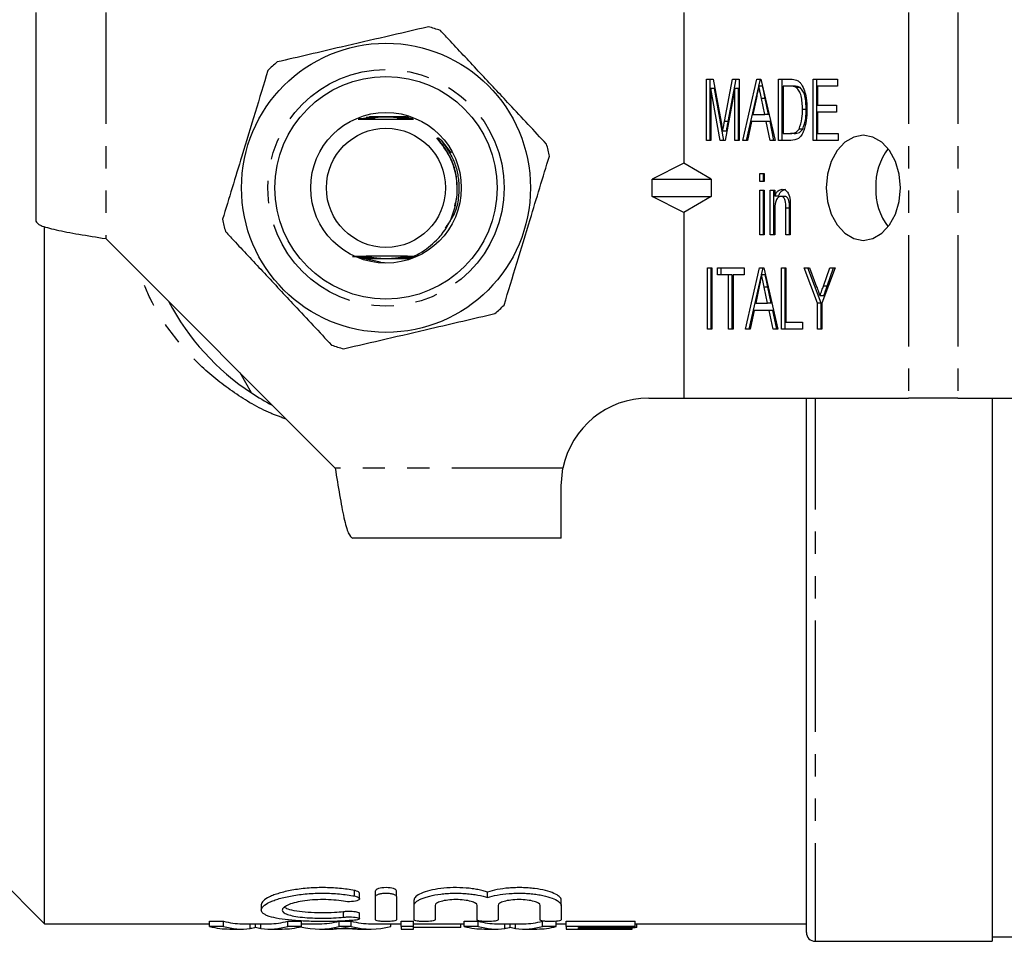
# Model space of a CAD drawing. Extents: x 100 to 307, y 32 to 286.
# Drawn here: x 135 to 191, y 32 to 84 of the extents above; entities that cross this region are included whole.
import ezdxf

# ---------------------------------------------------------------- set-up
doc = ezdxf.new("R2010")
doc.units = 0
doc.linetypes.add('PHANTOM', pattern=[12.7, 6.35, -1.27, 1.27, -1.27, 1.27, -1.27])
doc.layers.get('0').update_dxf_attribs({"linetype": 'CONTINUOUS'})

msp = doc.modelspace()

# ---------------------------------------------------------------- linework, layer by layer
at = {"color": 7, "linetype": 'CONTINUOUS'}
for p, q in [((136.077, 84.782), (136.077, 72.882)), ((173.077, 84.782), (173.077, 76.186)), ((174.367, 80.98), (174.755, 80.98)), ((174.367, 77.48), (174.367, 80.98)), ((174.579, 77.48), (174.579, 80.98)), ((174.755, 80.98), (175.211, 78.524)), ((175.403, 78.566), (175.855, 80.98)), ((175.615, 78.566), (176.067, 80.98)), ((175.855, 80.98), (176.239, 80.98)), ((176.239, 80.98), (176.239, 77.48)), ((176.444, 77.48), (177.246, 80.98)), ((177.246, 80.98), (177.485, 80.98)), ((177.365, 80.576), (177.458, 80.98)), ((177.485, 80.98), (178.287, 77.48)), ((178.491, 80.98), (179.166, 80.98)), ((178.491, 77.48), (178.491, 80.98)), ((178.704, 77.48), (178.704, 80.98)), ((180.459, 80.98), (181.855, 80.98)), ((180.459, 77.48), (180.459, 80.98)), ((180.671, 77.48), (180.671, 80.98)), ((181.855, 80.98), (181.855, 80.576)), ((174.621, 80.441), (174.621, 77.48)), ((175.161, 77.48), (174.621, 80.441)), ((174.833, 80.441), (174.621, 80.441)), ((175.373, 77.48), (174.833, 80.441)), ((175.985, 80.441), (175.44, 77.48)), ((175.985, 77.48), (175.985, 80.441)), ((176.197, 80.441), (175.985, 80.441)), ((176.197, 77.48), (176.197, 80.441)), ((176.656, 77.48), (177.363, 80.568)), ((177.577, 80.576), (177.365, 80.576)), ((179.163, 80.576), (178.745, 80.576)), ((178.745, 80.576), (178.745, 77.884)), ((179.375, 80.576), (179.163, 80.576)), ((179.716, 80.504), (179.504, 80.504)), ((180.713, 80.576), (180.713, 79.499)), ((181.855, 80.576), (180.713, 80.576)), ((177.228, 79.925), (177.026, 78.961)), ((177.705, 78.961), (177.511, 79.879)), ((177.917, 78.961), (177.723, 79.879)), ((180.713, 79.499), (181.791, 79.499)), ((181.791, 79.499), (181.791, 79.095)), ((154.489, 78.707), (154.698, 78.708)), ((154.715, 78.714), (154.525, 78.714)), ((157.253, 78.837), (157.011, 78.836)), ((157.036, 78.83), (157.273, 78.83)), ((157.32, 78.813), (157.11, 78.812)), ((157.133, 78.806), (157.339, 78.806)), ((157.387, 78.789), (157.199, 78.788)), ((157.22, 78.782), (157.406, 78.782)), ((157.453, 78.765), (157.282, 78.764)), ((157.301, 78.758), (157.473, 78.758)), ((157.52, 78.741), (157.359, 78.74)), ((157.377, 78.734), (157.539, 78.734)), ((157.587, 78.717), (157.431, 78.716)), ((157.448, 78.71), (157.606, 78.71)), ((177.026, 78.961), (177.705, 78.961)), ((177.917, 78.961), (177.705, 78.961)), ((180.068, 79.256), (179.856, 79.256)), ((180.713, 79.095), (180.713, 77.884)), ((181.791, 79.095), (180.713, 79.095)), ((176.941, 78.557), (176.715, 77.48)), ((177.789, 78.557), (176.941, 78.557)), ((178.016, 77.48), (177.789, 78.557)), ((178.002, 78.557), (177.789, 78.557)), ((178.228, 77.48), (178.002, 78.557)), ((175.515, 78.01), (175.303, 78.01)), ((178.745, 77.884), (179.17, 77.884)), ((179.382, 77.884), (179.17, 77.884)), ((179.87, 78.131), (179.658, 78.131)), ((180.713, 77.884), (181.887, 77.884)), ((181.887, 77.884), (181.887, 77.48)), ((159.223, 77.504), (159.804, 76.765)), ((174.621, 77.48), (174.367, 77.48)), ((175.44, 77.48), (175.161, 77.48)), ((176.239, 77.48), (175.985, 77.48)), ((176.715, 77.48), (176.444, 77.48)), ((178.287, 77.48), (178.016, 77.48)), ((179.198, 77.48), (178.491, 77.48)), ((181.887, 77.48), (180.459, 77.48)), ((173.077, 76.186), (171.281, 75.282)), ((174.643, 75.282), (173.077, 76.186)), ((177.413, 75.595), (177.667, 75.595)), ((177.413, 75.146), (177.413, 75.595)), ((177.625, 75.146), (177.625, 75.595)), ((177.667, 75.595), (177.667, 75.146)), ((171.281, 75.282), (174.643, 75.282)), ((171.281, 74.282), (171.281, 75.282)), ((174.643, 75.282), (174.643, 74.282)), ((177.667, 75.146), (177.413, 75.146)), ((171.281, 74.282), (174.643, 74.282)), ((173.077, 73.378), (171.281, 74.282)), ((174.643, 74.282), (173.077, 73.378)), ((177.413, 74.653), (177.667, 74.653)), ((177.413, 72.095), (177.413, 74.653)), ((177.625, 72.095), (177.625, 74.653)), ((177.667, 74.653), (177.667, 72.095)), ((178.016, 74.653), (178.269, 74.653)), ((178.016, 72.095), (178.016, 74.653)), ((178.228, 72.095), (178.228, 74.653)), ((178.269, 74.653), (178.269, 74.296)), ((178.482, 74.296), (178.269, 74.296)), ((178.837, 74.294), (178.625, 74.294)), ((179.158, 73.66), (179.158, 72.095)), ((173.077, 73.378), (173.077, 62.782)), ((178.269, 73.467), (178.269, 72.095)), ((178.904, 72.095), (178.904, 73.622)), ((179.116, 72.095), (179.116, 73.622)), ((136.577, 32.782), (136.577, 72.575)), ((177.667, 72.095), (177.413, 72.095)), ((178.269, 72.095), (178.016, 72.095)), ((179.158, 72.095), (178.904, 72.095)), ((140.077, 71.882), (153.177, 58.782)), ((154.174, 70.857), (154.688, 70.859)), ((154.741, 70.841), (154.533, 70.842)), ((154.558, 70.835), (154.758, 70.835)), ((157.403, 70.838), (157.668, 70.837)), ((157.681, 70.845), (157.42, 70.844)), ((157.473, 70.862), (157.717, 70.861)), ((157.653, 70.869), (157.489, 70.868)), ((154.814, 70.817), (154.618, 70.818)), ((154.64, 70.811), (154.832, 70.811)), ((154.892, 70.793), (154.699, 70.794)), ((154.723, 70.787), (154.912, 70.787)), ((154.976, 70.769), (154.782, 70.77)), ((154.806, 70.763), (154.998, 70.763)), ((155.068, 70.745), (154.865, 70.746)), ((154.889, 70.739), (155.091, 70.739)), ((155.169, 70.721), (154.948, 70.722)), ((155.757, 70.544), (155.993, 70.528)), ((157.47, 70.725), (156.992, 70.723)), ((157.07, 70.741), (157.498, 70.74)), ((157.513, 70.749), (157.093, 70.747)), ((157.163, 70.765), (157.54, 70.765)), ((157.555, 70.773), (157.185, 70.771)), ((174.43, 70.211), (174.684, 70.211)), ((174.43, 66.711), (174.43, 70.211)), ((174.642, 66.711), (174.642, 70.211)), ((174.684, 70.211), (174.684, 66.711)), ((175.001, 70.211), (176.524, 70.211)), ((175.001, 69.807), (175.001, 70.211)), ((175.636, 69.807), (175.001, 69.807)), ((175.213, 69.807), (175.213, 70.211)), ((175.636, 66.711), (175.636, 69.807)), ((175.848, 69.807), (175.636, 69.807)), ((175.848, 66.711), (175.848, 69.807)), ((175.89, 69.807), (175.89, 66.711)), ((176.524, 69.807), (175.89, 69.807)), ((176.524, 70.211), (176.524, 69.807)), ((176.603, 66.711), (177.404, 70.211)), ((176.815, 66.711), (177.522, 69.799)), ((177.404, 70.211), (177.644, 70.211)), ((177.524, 69.807), (177.616, 70.211)), ((177.736, 69.807), (177.524, 69.807)), ((177.644, 70.211), (178.445, 66.711)), ((178.65, 70.211), (178.904, 70.211)), ((178.65, 66.711), (178.65, 70.211)), ((178.862, 66.711), (178.862, 70.211)), ((178.904, 70.211), (178.904, 67.114)), ((179.951, 70.211), (180.257, 70.211)), ((180.713, 68.193), (179.951, 70.211)), ((180.925, 68.193), (180.163, 70.211)), ((180.257, 70.211), (180.662, 69.136)), ((181.728, 70.211), (180.966, 68.193)), ((181.054, 69.171), (181.422, 70.211)), ((181.266, 69.171), (181.634, 70.211)), ((181.422, 70.211), (181.728, 70.211)), ((177.387, 69.155), (177.184, 68.191)), ((177.863, 68.191), (177.67, 69.11)), ((178.075, 68.191), (177.882, 69.11)), ((181.069, 68.62), (180.857, 68.62)), ((177.184, 68.191), (177.863, 68.191)), ((178.075, 68.191), (177.863, 68.191)), ((180.713, 66.711), (180.713, 68.193)), ((180.925, 68.193), (180.713, 68.193)), ((180.925, 66.711), (180.925, 68.193)), ((180.966, 68.193), (180.966, 66.711)), ((177.099, 67.787), (176.873, 66.711)), ((177.948, 67.787), (177.099, 67.787)), ((178.174, 66.711), (177.948, 67.787)), ((178.16, 67.787), (177.948, 67.787)), ((178.386, 66.711), (178.16, 67.787)), ((178.904, 67.114), (179.856, 67.114)), ((179.856, 67.114), (179.856, 66.711)), ((174.684, 66.711), (174.43, 66.711)), ((175.89, 66.711), (175.636, 66.711)), ((176.873, 66.711), (176.603, 66.711)), ((178.445, 66.711), (178.174, 66.711)), ((179.856, 66.711), (178.65, 66.711)), ((180.966, 66.711), (180.713, 66.711)), ((148.404, 63.072), (147.744, 64.215)), ((171.077, 62.782), (173.077, 62.782)), ((173.077, 62.782), (185.905, 62.782)), ((180.077, 32.282), (180.077, 62.782)), ((188.733, 62.782), (185.905, 62.782)), ((188.733, 62.782), (192.081, 62.782)), ((190.677, 62.782), (190.677, 31.782)), ((166.077, 57.782), (166.178, 58.782)), ((166.077, 54.782), (166.077, 57.782)), ((166.077, 54.782), (154.177, 54.782)), ((128.577, 40.782), (136.577, 32.782)), ((154.564, 34.213), (154.564, 34.525)), ((155.477, 34.34), (155.477, 34.654)), ((155.477, 33), (155.477, 34.34)), ((156.677, 34.34), (156.677, 34.654)), ((156.677, 34.34), (156.677, 33)), ((161.877, 34.276), (161.877, 34.589)), ((148.954, 33.87), (148.954, 33.566)), ((157.677, 33.831), (157.677, 34.141)), ((157.677, 33), (157.677, 33.831)), ((158.877, 33.831), (158.877, 33)), ((161.277, 33), (161.277, 33.831)), ((162.477, 33.831), (162.477, 33)), ((164.877, 33), (164.877, 33.831)), ((166.077, 33.831), (166.077, 34.141)), ((166.077, 33.831), (166.077, 33)), ((154.564, 33.069), (154.564, 33.373)), ((136.577, 32.782), (146.008, 32.782)), ((146.008, 32.928), (146.795, 32.928)), ((146.008, 32.627), (146.008, 32.928)), ((146.795, 32.627), (146.008, 32.627)), ((146.795, 32.627), (146.795, 32.928)), ((147.862, 32.782), (149.404, 32.782)), ((148.634, 32.565), (148.634, 32.782)), ((150.474, 32.928), (151.261, 32.928)), ((150.474, 32.627), (150.474, 32.928)), ((151.261, 32.627), (150.474, 32.627)), ((151.261, 32.627), (151.261, 32.928)), ((151.261, 32.782), (152.278, 32.782)), ((153.412, 32.928), (154.089, 32.928)), ((153.412, 32.627), (153.412, 32.928)), ((154.089, 32.627), (153.412, 32.627)), ((154.089, 32.627), (154.089, 32.928)), ((155.223, 32.782), (156.936, 32.782)), ((156.356, 32.627), (156.356, 32.782)), ((156.936, 32.928), (157.654, 32.928)), ((156.936, 32.627), (156.936, 32.928)), ((157.654, 32.627), (156.936, 32.627)), ((156.936, 32.627), (156.936, 32.482)), ((157.654, 32.627), (157.654, 32.928)), ((157.654, 32.782), (160.546, 32.782)), ((157.654, 32.482), (157.654, 32.627)), ((160.346, 32.568), (160.346, 32.782)), ((160.546, 32.928), (161.333, 32.928)), ((160.546, 32.627), (160.546, 32.928)), ((161.333, 32.627), (160.546, 32.627)), ((161.333, 32.627), (161.333, 32.928)), ((162.4, 32.782), (163.942, 32.782)), ((163.173, 32.565), (163.173, 32.782)), ((165.013, 32.627), (165.013, 32.928)), ((165.799, 32.627), (165.013, 32.627)), ((165.799, 32.627), (165.799, 32.928)), ((165.799, 32.782), (166.359, 32.782)), ((166.359, 32.928), (170.307, 32.928)), ((166.359, 32.627), (166.359, 32.928)), ((170.307, 32.627), (166.359, 32.627)), ((166.359, 32.627), (166.359, 32.482)), ((170.307, 32.627), (170.307, 32.928)), ((170.307, 32.782), (180.077, 32.782)), ((170.307, 32.568), (170.307, 32.627)), ((170.397, 32.568), (170.397, 32.782)), ((147.16, 32.482), (147.862, 32.482)), ((149.404, 32.482), (150.155, 32.482)), ((152.278, 32.482), (152.949, 32.482)), ((154.39, 32.485), (153.109, 32.485)), ((154.55, 32.482), (155.223, 32.482)), ((156.936, 32.482), (157.654, 32.482)), ((160.346, 32.568), (157.654, 32.568)), ((161.698, 32.482), (162.4, 32.482)), ((163.942, 32.482), (164.694, 32.482)), ((166.359, 32.482), (170.128, 32.482)), ((167.077, 32.568), (170.307, 32.568)), ((167.077, 32.485), (167.077, 32.568)), ((170.128, 32.485), (167.077, 32.485)), ((170.128, 32.485), (170.128, 32.568)), ((170.128, 32.482), (170.128, 32.485)), ((170.397, 32.568), (170.307, 32.568)), ((180.577, 31.782), (190.677, 31.782)), ((190.677, 32.032), (192.677, 32.032))]:
    msp.add_line(p, q, dxfattribs=at)
at = {"color": 8, "linetype": 'PHANTOM'}
for p, q in [((140.077, 84.782), (140.077, 71.882)), ((185.905, 84.782), (185.905, 62.782)), ((188.733, 84.782), (188.733, 62.782)), ((177.723, 79.879), (177.511, 79.879)), ((175.615, 78.566), (175.403, 78.566)), ((179.116, 73.622), (178.904, 73.622)), ((181.266, 69.171), (181.054, 69.171)), ((177.882, 69.11), (177.67, 69.11)), ((180.577, 62.782), (180.577, 31.782)), ((166.178, 58.782), (153.177, 58.782)), ((154.277, 34.367), (154.277, 34.681)), ((153.652, 33.159), (153.652, 33.463)), ((148.324, 32.509), (148.324, 32.782)), ((148.94, 32.509), (148.94, 32.782)), ((162.863, 32.509), (162.863, 32.782)), ((163.478, 32.509), (163.478, 32.782))]:
    msp.add_line(p, q, dxfattribs=at)
at = {"color": 7, "linetype": 'CONTINUOUS', "flags": 128}
for points in [[(181.208, 74.782), (181.281, 74.005), (181.493, 73.282), (181.83, 72.66), (182.269, 72.184), (182.781, 71.884), (183.33, 71.782), (183.879, 71.884), (184.39, 72.184), (184.83, 72.66), (185.167, 73.282), (185.379, 74.005), (185.451, 74.782), (185.379, 75.558), (185.167, 76.282), (184.83, 76.903), (184.39, 77.38), (183.879, 77.68), (183.33, 77.782), (182.781, 77.68), (182.269, 77.38), (181.83, 76.903), (181.493, 76.282), (181.281, 75.558), (181.208, 74.782)], [(155.757, 70.544), (154.747, 70.745), (154.588, 70.801)]]:
    msp.add_lwpolyline(points, dxfattribs=at)
at = {"color": 7, "linetype": 'CONTINUOUS'}
for radius in [8.25, 6.35, 4.3, 3.4]:
    msp.add_circle((156.077, 74.782), radius, dxfattribs=at)
at = {"color": 8, "linetype": 'PHANTOM'}
msp.add_circle((156.077, 74.782), 6.75, dxfattribs=at)
at = {"color": 7, "linetype": 'CONTINUOUS'}
for centre, radius, start, end in [((156.077, 74.782), 9.5, 70.9095, 75.2185), ((156.077, 74.782), 9.5, 130.9095, 135.2185), ((156.077, 74.782), 9.5, 10.9095, 15.2185), ((187.597, 74.886), 3.562, 143.2295, 181.6737), ((187.597, 74.678), 3.562, 178.3263, 216.7705), ((156.077, 74.782), 9.5, 190.9095, 195.2185), ((156.077, 74.782), 14, 207.6679, 236.7655), ((156.077, 74.782), 9.5, 310.9095, 315.2185), ((156.077, 74.782), 9.5, 250.9095, 255.2185), ((156.077, 74.782), 14, 236.7655, 242.3321), ((171.077, 57.782), 5, 90, 168.463), ((180.577, 32.282), 0.5, 180, 270)]:
    msp.add_arc(centre, radius, start, end, dxfattribs=at)
for centre, major_axis, ratio, start_param, end_param in [((147.16, 74.782), (0, 42.3), 0.329127, 3.058756, 3.141593), ((147.862, 74.782), (0, 42), 0.304919, 3.058163, 3.141593), ((147.862, 74.782), (0, 42.3), 0.304919, 3.058756, 3.177469), ((149.404, 74.782), (0, 42.3), 0.305757, 3.105717, 3.22443), ((149.404, 74.782), (0, 42), 0.305757, 3.141593, 3.225023), ((150.155, 74.782), (0, 42.3), 0.315905, 3.141593, 3.22443), ((152.278, 74.782), (0, 42.3), 0.323918, 3.06307, 3.22443), ((152.278, 74.782), (0, 42), 0.323918, 3.141593, 3.225023), ((155.223, 74.782), (0, 42), 0.323918, 3.058163, 3.141593), ((155.223, 74.782), (0, 42.3), 0.323918, 3.058756, 3.22443), ((161.698, 74.782), (0, 42.3), 0.329127, 3.058756, 3.141593), ((162.4, 74.782), (0, 42), 0.304919, 3.058163, 3.141593), ((162.4, 74.782), (0, 42.3), 0.304919, 3.058756, 3.177469), ((163.942, 74.782), (0, 42.3), 0.305757, 3.105717, 3.22443), ((163.942, 74.782), (0, 42), 0.305757, 3.141593, 3.225023), ((164.694, 74.782), (0, 42.3), 0.315905, 3.141593, 3.22443), ((152.949, 74.782), (0, 42.3), 0.297455, 3.141593, 3.17445), ((154.55, 74.782), (0, 42.3), 0.29771, 3.110891, 3.141593)]:
    msp.add_ellipse(centre, major_axis=major_axis, ratio=ratio, start_param=start_param, end_param=end_param, dxfattribs=at)
for points, knots in [([(158.5, 83.967), (157.693, 83.78), (156.06, 83.401), (153.754, 82.866), (151.671, 82.383), (150.463, 82.102), (149.855, 81.961)], [0, 0, 0, 0, 0.283856, 0.574172, 0.785714, 1, 1, 1, 1]), ([(165.243, 77.276), (164.542, 78.026), (163.295, 79.361), (161.434, 81.352), (160.118, 82.76), (159.373, 83.556), (159.184, 83.759)], [0, 0, 0, 0, 0.350942, 0.623886, 0.90419, 1, 1, 1, 1]), ([(149.334, 81.474), (149.092, 80.681), (148.604, 79.077), (147.914, 76.813), (147.291, 74.767), (146.93, 73.581), (146.748, 72.984)], [0, 0, 0, 0, 0.283856, 0.574172, 0.785714, 1, 1, 1, 1]), ([(179.166, 80.98), (179.232, 80.979), (179.349, 80.978), (179.464, 80.944), (179.514, 80.929)], [0, 0, 0, 0, 0.56021, 1, 1, 1, 1]), ([(177.365, 80.576), (177.34, 80.454), (177.294, 80.237), (177.248, 80.02), (177.228, 79.925)], [0, 0, 0, 0, 0.5599995, 1, 1, 1, 1]), ([(177.511, 79.879), (177.484, 80.009), (177.435, 80.241), (177.386, 80.474), (177.365, 80.576)], [0, 0, 0, 0, 0.560002, 1, 1, 1, 1]), ([(177.723, 79.879), (177.696, 80.009), (177.647, 80.241), (177.599, 80.474), (177.577, 80.576)], [0, 0, 0, 0, 0.560002, 1, 1, 1, 1]), ([(179.504, 80.504), (179.442, 80.53), (179.33, 80.576), (179.214, 80.576), (179.163, 80.576)], [0, 0, 0, 0, 0.558982, 1, 1, 1, 1]), ([(179.716, 80.504), (179.654, 80.53), (179.543, 80.576), (179.427, 80.576), (179.375, 80.576)], [0, 0, 0, 0, 0.558987, 1, 1, 1, 1]), ([(179.856, 79.256), (179.848, 79.521), (179.838, 79.891), (179.682, 80.319), (179.563, 80.442), (179.504, 80.504)], [0, 0, 0, 0, 0.560094, 0.780777, 1, 1, 1, 1]), ([(179.514, 80.929), (179.575, 80.898), (179.682, 80.841), (179.765, 80.729), (179.801, 80.679)], [0, 0, 0, 0, 0.55967, 1, 1, 1, 1]), ([(180.068, 79.256), (180.06, 79.521), (180.05, 79.891), (179.894, 80.319), (179.776, 80.442), (179.716, 80.504)], [0, 0, 0, 0, 0.560094, 0.780777, 1, 1, 1, 1]), ([(179.801, 80.679), (179.862, 80.565), (179.984, 80.336), (180.089, 79.839), (180.102, 79.473), (180.11, 79.249)], [0, 0, 0, 0, 0.279536, 0.559696, 1, 1, 1, 1]), ([(154.698, 78.708), (154.763, 78.708), (154.878, 78.708), (155.005, 78.709), (155.068, 78.71), (155.088, 78.711), (155.096, 78.711), (155.094, 78.711), (155.086, 78.711), (155.059, 78.712), (154.955, 78.713), (154.831, 78.713), (154.732, 78.714), (154.715, 78.714)], [0, 0, 0, 0, 0.225399, 0.396963, 0.461154, 0.487129, 0.513377, 0.532426, 0.551424, 0.583328, 0.664215, 0.942368, 1, 1, 1, 1]), ([(154.769, 78.732), (154.867, 78.732), (154.987, 78.733), (155.116, 78.734), (155.16, 78.734), (155.186, 78.735), (155.196, 78.735), (155.198, 78.735), (155.194, 78.736), (155.18, 78.736), (155.131, 78.736), (154.997, 78.737), (154.871, 78.738), (154.787, 78.738)], [0, 0, 0, 0, 0.316462, 0.386253, 0.456281, 0.480592, 0.505094, 0.521485, 0.537898, 0.559817, 0.599609, 0.731379, 1, 1, 1, 1]), ([(154.844, 78.756), (154.982, 78.756), (155.134, 78.757), (155.276, 78.758), (155.303, 78.759), (155.314, 78.759), (155.315, 78.759), (155.31, 78.76), (155.296, 78.76), (155.241, 78.761), (155.171, 78.761), (155.112, 78.761), (155.099, 78.761)], [0, 0, 0, 0, 0.527329, 0.584246, 0.641678, 0.661318, 0.681141, 0.698423, 0.723357, 0.771694, 0.948748, 1, 1, 1, 1]), ([(154.925, 78.78), (155.06, 78.781), (155.215, 78.781), (155.371, 78.782), (155.411, 78.783), (155.436, 78.783), (155.45, 78.783), (155.454, 78.784), (155.454, 78.784), (155.449, 78.784), (155.432, 78.784), (155.357, 78.785), (155.19, 78.786), (155.037, 78.786), (154.946, 78.786)], [0, 0, 0, 0, 0.365183, 0.418529, 0.452603, 0.487952, 0.500885, 0.513942, 0.523488, 0.53301, 0.548818, 0.590454, 0.757318, 1, 1, 1, 1]), ([(155.013, 78.804), (155.147, 78.805), (155.325, 78.805), (155.51, 78.807), (155.573, 78.807), (155.603, 78.807), (155.622, 78.807), (155.633, 78.808), (155.638, 78.808), (155.638, 78.808), (155.635, 78.808), (155.625, 78.808), (155.581, 78.809), (155.514, 78.809), (155.455, 78.809), (155.433, 78.809)], [0, 0, 0, 0, 0.4555393, 0.6011218, 0.6511402, 0.683563, 0.7160159, 0.7284069, 0.7409108, 0.7493384, 0.7577664, 0.7705902, 0.8023856, 0.9270247, 1, 1, 1, 1]), ([(155.109, 78.829), (155.244, 78.829), (155.509, 78.83), (155.827, 78.831), (156.213, 78.833), (156.594, 78.831), (156.914, 78.831), (157.036, 78.83)], [0, 0, 0, 0, 0.210224, 0.414074, 0.508535, 0.811806, 1, 1, 1, 1]), ([(157.011, 78.836), (156.876, 78.836), (156.616, 78.835), (156.306, 78.834), (155.932, 78.832), (155.563, 78.834), (155.252, 78.834), (155.134, 78.834)], [0, 0, 0, 0, 0.215916, 0.416997, 0.508829, 0.813701, 1, 1, 1, 1]), ([(157.11, 78.812), (156.975, 78.812), (156.804, 78.811), (156.626, 78.81), (156.57, 78.81), (156.541, 78.809), (156.522, 78.809), (156.511, 78.809), (156.507, 78.809), (156.507, 78.809), (156.51, 78.809), (156.521, 78.808), (156.568, 78.808), (156.773, 78.807), (156.973, 78.807), (157.133, 78.806)], [0, 0, 0, 0, 0.315588, 0.400514, 0.434408, 0.456356, 0.478563, 0.486881, 0.49528, 0.501104, 0.506922, 0.516032, 0.53918, 0.632481, 1, 1, 1, 1]), ([(157.199, 78.788), (157.064, 78.788), (156.911, 78.787), (156.757, 78.786), (156.723, 78.786), (156.702, 78.785), (156.693, 78.785), (156.691, 78.785), (156.693, 78.785), (156.703, 78.784), (156.738, 78.784), (156.909, 78.783), (157.08, 78.783), (157.22, 78.782)], [0, 0, 0, 0, 0.36562, 0.411417, 0.45365, 0.471426, 0.489391, 0.499198, 0.509034, 0.521928, 0.545444, 0.627044, 1, 1, 1, 1]), ([(157.282, 78.764), (157.144, 78.764), (156.989, 78.763), (156.856, 78.762), (156.837, 78.761), (156.831, 78.761), (156.831, 78.761), (156.836, 78.761), (156.855, 78.76), (156.932, 78.759), (157.086, 78.759), (157.225, 78.759), (157.301, 78.758)], [0, 0, 0, 0, 0.405182, 0.455723, 0.473481, 0.491402, 0.504342, 0.517252, 0.537674, 0.588528, 0.776015, 1, 1, 1, 1]), ([(157.359, 78.74), (157.279, 78.74), (157.173, 78.739), (157.049, 78.739), (156.992, 78.738), (156.96, 78.738), (156.949, 78.737), (156.947, 78.737), (156.953, 78.737), (156.969, 78.736), (157.031, 78.736), (157.17, 78.735), (157.299, 78.735), (157.377, 78.734)], [0, 0, 0, 0, 0.257778, 0.343451, 0.425627, 0.466907, 0.485402, 0.504071, 0.520482, 0.544249, 0.589998, 0.752406, 1, 1, 1, 1]), ([(157.431, 78.716), (157.382, 78.716), (157.298, 78.716), (157.181, 78.715), (157.104, 78.714), (157.065, 78.714), (157.053, 78.713), (157.05, 78.713), (157.054, 78.713), (157.068, 78.712), (157.118, 78.712), (157.247, 78.711), (157.368, 78.71), (157.448, 78.71)], [0, 0, 0, 0, 0.166, 0.2924202, 0.4195176, 0.4529313, 0.4802996, 0.4999315, 0.5196087, 0.5448742, 0.5894763, 0.7301027, 1, 1, 1, 1]), ([(180.11, 79.249), (180.103, 79.041), (180.091, 78.627), (179.975, 78.124), (179.81, 77.779), (179.571, 77.52), (179.347, 77.496), (179.198, 77.48)], [0, 0, 0, 0, 0.250726, 0.500891, 0.626184, 0.751091, 1, 1, 1, 1]), ([(179.658, 78.131), (179.727, 78.33), (179.851, 78.686), (179.854, 79.082), (179.856, 79.256)], [0, 0, 0, 0, 0.557928, 1, 1, 1, 1]), ([(179.87, 78.131), (179.939, 78.33), (180.063, 78.686), (180.067, 79.082), (180.068, 79.256)], [0, 0, 0, 0, 0.557929, 1, 1, 1, 1]), ([(154.487, 78.696), (154.649, 78.695), (155.228, 78.69), (156.353, 78.689), (157.221, 78.693), (157.647, 78.695)], [0, 0, 0, 0, 0.164076, 0.589834, 1, 1, 1, 1]), ([(175.211, 78.524), (175.229, 78.428), (175.26, 78.257), (175.29, 78.085), (175.303, 78.01)], [0, 0, 0, 0, 0.560002, 1, 1, 1, 1]), ([(175.303, 78.01), (175.321, 78.114), (175.354, 78.299), (175.388, 78.484), (175.403, 78.566)], [0, 0, 0, 0, 0.5599935, 1, 1, 1, 1]), ([(175.515, 78.01), (175.533, 78.114), (175.566, 78.299), (175.6, 78.484), (175.615, 78.566)], [0, 0, 0, 0, 0.559993, 1, 1, 1, 1]), ([(158.96, 77.626), (159.279, 77.222), (159.785, 76.582), (160.094, 75.531), (160.113, 74.964), (160.122, 74.695)], [0, 0, 0, 0, 0.474267, 0.749953, 1, 1, 1, 1]), ([(158.968, 71.79), (159.06, 71.892), (159.47, 72.346), (159.993, 73.324), (160.18, 74.47), (160.105, 75.421), (159.925, 76.123), (159.604, 76.813), (159.304, 77.257), (159.113, 77.504), (159.059, 77.579), (159.042, 77.607), (159.034, 77.621), (159.031, 77.629), (159.031, 77.634), (159.032, 77.637), (159.033, 77.639), (159.036, 77.639), (159.042, 77.639), (159.065, 77.63), (159.128, 77.587), (159.183, 77.539), (159.223, 77.504)], [0, 0, 0, 0, 0.061951, 0.275515, 0.489094, 0.575263, 0.704891, 0.813334, 0.916507, 0.945558, 0.954433, 0.958665, 0.96031, 0.961964, 0.962691, 0.963176, 0.963664, 0.964103, 0.964894, 0.967043, 0.975722, 1, 1, 1, 1]), ([(179.17, 77.884), (179.274, 77.885), (179.458, 77.889), (179.597, 78.057), (179.658, 78.131)], [0, 0, 0, 0, 0.5617, 1, 1, 1, 1]), ([(179.382, 77.884), (179.486, 77.885), (179.67, 77.889), (179.809, 78.057), (179.87, 78.131)], [0, 0, 0, 0, 0.561701, 1, 1, 1, 1]), ([(162.82, 68.09), (163.061, 68.883), (163.549, 70.486), (164.239, 72.751), (164.862, 74.797), (165.223, 75.983), (165.405, 76.58)], [0, 0, 0, 0, 0.283856, 0.574172, 0.785714, 1, 1, 1, 1]), ([(160.122, 74.695), (160.123, 74.684), (160.146, 74.401), (160.079, 74.12), (160.014, 73.85)], [0, 0, 0, 0, 0.038425, 1, 1, 1, 1]), ([(178.269, 74.296), (178.295, 74.358), (178.347, 74.481), (178.486, 74.656), (178.618, 74.682), (178.698, 74.698)], [0, 0, 0, 0, 0.2813496, 0.562136, 1, 1, 1, 1]), ([(178.625, 74.294), (178.593, 74.29), (178.529, 74.282), (178.442, 74.217), (178.37, 74.125), (178.274, 73.885), (178.271, 73.652), (178.269, 73.467)], [0, 0, 0, 0, 0.125088, 0.250176, 0.375488, 0.500616, 1, 1, 1, 1]), ([(178.482, 74.296), (178.507, 74.358), (178.559, 74.481), (178.698, 74.656), (178.83, 74.682), (178.91, 74.698)], [0, 0, 0, 0, 0.281349, 0.562135, 1, 1, 1, 1]), ([(178.904, 73.622), (178.905, 73.772), (178.906, 73.96), (178.831, 74.157), (178.774, 74.233), (178.704, 74.286), (178.651, 74.291), (178.625, 74.294)], [0, 0, 0, 0, 0.499303, 0.624561, 0.749697, 0.874798, 1, 1, 1, 1]), ([(178.698, 74.698), (178.762, 74.687), (178.89, 74.665), (179.084, 74.456), (179.122, 74.222), (179.145, 74.079)], [0, 0, 0, 0, 0.280388, 0.560596, 1, 1, 1, 1]), ([(179.116, 73.622), (179.117, 73.772), (179.118, 73.96), (179.043, 74.157), (178.986, 74.233), (178.916, 74.286), (178.864, 74.291), (178.837, 74.294)], [0, 0, 0, 0, 0.499303, 0.62456, 0.749697, 0.874798, 1, 1, 1, 1]), ([(160.014, 73.85), (160.013, 73.838), (160.009, 73.797), (159.992, 73.759), (159.979, 73.732)], [0, 0, 0, 0, 0.292391, 1, 1, 1, 1]), ([(179.145, 74.079), (179.149, 74.001), (179.158, 73.862), (179.158, 73.722), (179.158, 73.66)], [0, 0, 0, 0, 0.559867, 1, 1, 1, 1]), ([(136.077, 72.882), (136.137, 72.798), (136.257, 72.632), (137.182, 72.382), (138.504, 72.132), (139.552, 71.965), (140.077, 71.882)], [0, 0, 0, 0, 0.249999, 0.5, 0.75, 1, 1, 1, 1]), ([(146.91, 72.288), (147.099, 72.085), (147.83, 71.303), (149.145, 69.896), (151.007, 67.905), (152.268, 66.555), (152.97, 65.804)], [0, 0, 0, 0, 0.09581, 0.369092, 0.649056, 1, 1, 1, 1]), ([(157.653, 70.869), (157.776, 70.927), (158.263, 71.158), (158.667, 71.52), (158.968, 71.79)], [0, 0, 0, 0, 0.2542287, 1, 1, 1, 1]), ([(157.653, 70.869), (157.495, 70.87), (156.902, 70.873), (155.794, 70.875), (154.786, 70.871), (154.27, 70.867), (154.177, 70.866)], [0, 0, 0, 0, 0.140657, 0.527911, 0.914965, 1, 1, 1, 1]), ([(154.688, 70.859), (154.755, 70.86), (154.847, 70.86), (154.959, 70.861), (155.016, 70.861), (155.047, 70.862), (155.056, 70.862), (155.055, 70.863), (155.047, 70.863), (155.02, 70.864), (154.917, 70.865), (154.792, 70.865), (154.691, 70.865), (154.672, 70.865)], [0, 0, 0, 0, 0.236638, 0.327641, 0.420485, 0.467166, 0.489477, 0.511947, 0.532276, 0.566062, 0.650081, 0.931747, 1, 1, 1, 1]), ([(154.758, 70.835), (154.82, 70.836), (154.944, 70.836), (155.081, 70.837), (155.143, 70.838), (155.153, 70.838), (155.153, 70.839), (155.145, 70.839), (155.122, 70.84), (155.031, 70.84), (154.896, 70.841), (154.782, 70.841), (154.741, 70.841)], [0, 0, 0, 0, 0.2090323, 0.419425, 0.4687811, 0.4884008, 0.5081753, 0.5257082, 0.5539219, 0.6236081, 0.865531, 1, 1, 1, 1]), ([(157.42, 70.844), (157.34, 70.843), (157.233, 70.843), (157.109, 70.842), (157.052, 70.842), (157.02, 70.841), (157.009, 70.841), (157.008, 70.84), (157.014, 70.84), (157.033, 70.84), (157.099, 70.839), (157.228, 70.838), (157.343, 70.838), (157.403, 70.838)], [0, 0, 0, 0, 0.268288, 0.356525, 0.442734, 0.486042, 0.506108, 0.526348, 0.544166, 0.570574, 0.62172, 0.801622, 1, 1, 1, 1]), ([(157.489, 70.868), (157.436, 70.868), (157.349, 70.867), (157.233, 70.867), (157.159, 70.866), (157.119, 70.865), (157.107, 70.865), (157.105, 70.865), (157.111, 70.864), (157.13, 70.864), (157.197, 70.863), (157.316, 70.862), (157.422, 70.862), (157.473, 70.862)], [0, 0, 0, 0, 0.186966, 0.309295, 0.42938, 0.47746, 0.501803, 0.526392, 0.547467, 0.577396, 0.633844, 0.822207, 1, 1, 1, 1]), ([(154.832, 70.811), (154.933, 70.812), (155.054, 70.812), (155.184, 70.813), (155.226, 70.814), (155.25, 70.814), (155.26, 70.814), (155.262, 70.815), (155.259, 70.815), (155.246, 70.815), (155.2, 70.816), (155.054, 70.817), (154.915, 70.817), (154.814, 70.817)], [0, 0, 0, 0, 0.313233, 0.377203, 0.440806, 0.463033, 0.485434, 0.50027, 0.515139, 0.534846, 0.57061, 0.690429, 1, 1, 1, 1]), ([(154.912, 70.787), (155.049, 70.788), (155.199, 70.788), (155.343, 70.79), (155.37, 70.79), (155.384, 70.79), (155.389, 70.791), (155.388, 70.791), (155.382, 70.791), (155.361, 70.791), (155.268, 70.792), (155.105, 70.793), (154.96, 70.793), (154.892, 70.793)], [0, 0, 0, 0, 0.386157, 0.424721, 0.465163, 0.479938, 0.494861, 0.506139, 0.517387, 0.537013, 0.590645, 0.808406, 1, 1, 1, 1]), ([(154.998, 70.763), (155.132, 70.764), (155.29, 70.764), (155.451, 70.765), (155.495, 70.766), (155.522, 70.766), (155.538, 70.766), (155.545, 70.767), (155.546, 70.767), (155.544, 70.767), (155.534, 70.767), (155.499, 70.768), (155.346, 70.768), (155.163, 70.769), (155.009, 70.769), (154.976, 70.769)], [0, 0, 0, 0, 0.34243, 0.399934, 0.433606, 0.465794, 0.478823, 0.491988, 0.499868, 0.507754, 0.518668, 0.539309, 0.615293, 0.91684, 1, 1, 1, 1]), ([(155.091, 70.739), (155.224, 70.74), (155.448, 70.741), (155.689, 70.741), (155.77, 70.743), (155.776, 70.743), (155.778, 70.743), (155.777, 70.743), (155.773, 70.743), (155.755, 70.743), (155.671, 70.744), (155.44, 70.745), (155.22, 70.745), (155.068, 70.745)], [0, 0, 0, 0, 0.281632, 0.475758, 0.487924, 0.49266, 0.49745, 0.501739, 0.506406, 0.514678, 0.549328, 0.685993, 1, 1, 1, 1]), ([(156.992, 70.723), (156.858, 70.722), (156.52, 70.721), (155.922, 70.719), (155.447, 70.721), (155.179, 70.721), (155.169, 70.721)], [0, 0, 0, 0, 0.223879, 0.561683, 0.984217, 1, 1, 1, 1]), ([(157.093, 70.747), (156.961, 70.747), (156.73, 70.746), (156.484, 70.745), (156.394, 70.744), (156.387, 70.744), (156.384, 70.743), (156.384, 70.743), (156.386, 70.743), (156.394, 70.743), (156.431, 70.743), (156.594, 70.742), (156.815, 70.742), (157.006, 70.741), (157.07, 70.741)], [0, 0, 0, 0, 0.281521, 0.48934, 0.502347, 0.507823, 0.513358, 0.51698, 0.520599, 0.526448, 0.541863, 0.607608, 0.868294, 1, 1, 1, 1]), ([(157.185, 70.771), (157.05, 70.771), (156.889, 70.77), (156.722, 70.769), (156.673, 70.769), (156.644, 70.768), (156.626, 70.768), (156.618, 70.768), (156.615, 70.768), (156.616, 70.768), (156.623, 70.767), (156.648, 70.767), (156.769, 70.766), (156.948, 70.766), (157.106, 70.765), (157.163, 70.765)], [0, 0, 0, 0, 0.342225, 0.409503, 0.446381, 0.47945, 0.49553, 0.507809, 0.516052, 0.524338, 0.534044, 0.550687, 0.604395, 0.855897, 1, 1, 1, 1]), ([(157.269, 70.795), (157.133, 70.795), (156.981, 70.794), (156.831, 70.793), (156.799, 70.793), (156.78, 70.792), (156.773, 70.792), (156.772, 70.792), (156.776, 70.792), (156.789, 70.791), (156.838, 70.791), (156.9, 70.791), (156.954, 70.79), (156.967, 70.79)], [0, 0, 0, 0, 0.52642, 0.588266, 0.65049, 0.673288, 0.696297, 0.711811, 0.727324, 0.749739, 0.792881, 0.951472, 1, 1, 1, 1]), ([(157.347, 70.82), (157.209, 70.819), (157.053, 70.819), (156.922, 70.817), (156.905, 70.817), (156.899, 70.816), (156.9, 70.816), (156.907, 70.816), (156.93, 70.815), (157.025, 70.815), (157.166, 70.814), (157.286, 70.814), (157.329, 70.814)], [0, 0, 0, 0, 0.422006, 0.474625, 0.493883, 0.51333, 0.52785, 0.542329, 0.566802, 0.630672, 0.868994, 1, 1, 1, 1]), ([(177.524, 69.807), (177.498, 69.685), (177.453, 69.468), (177.407, 69.251), (177.387, 69.155)], [0, 0, 0, 0, 0.56, 1, 1, 1, 1]), ([(177.67, 69.11), (177.643, 69.24), (177.594, 69.472), (177.545, 69.704), (177.524, 69.807)], [0, 0, 0, 0, 0.560002, 1, 1, 1, 1]), ([(177.882, 69.11), (177.855, 69.24), (177.806, 69.472), (177.757, 69.704), (177.736, 69.807)], [0, 0, 0, 0, 0.5600025, 1, 1, 1, 1]), ([(180.857, 68.62), (180.894, 68.723), (180.96, 68.906), (181.025, 69.09), (181.054, 69.171)], [0, 0, 0, 0, 0.559999, 1, 1, 1, 1]), ([(181.069, 68.62), (181.106, 68.723), (181.172, 68.906), (181.237, 69.09), (181.266, 69.171)], [0, 0, 0, 0, 0.559998, 1, 1, 1, 1]), ([(180.662, 69.136), (180.699, 69.04), (180.764, 68.868), (180.829, 68.696), (180.857, 68.62)], [0, 0, 0, 0, 0.559999, 1, 1, 1, 1]), ([(153.653, 65.596), (154.46, 65.783), (156.093, 66.162), (158.399, 66.698), (160.482, 67.181), (161.69, 67.461), (162.298, 67.602)], [0, 0, 0, 0, 0.283856, 0.574172, 0.785714, 1, 1, 1, 1]), ([(153.177, 58.782), (153.26, 58.258), (153.427, 57.209), (153.677, 55.887), (153.927, 54.962), (154.093, 54.842), (154.177, 54.782)], [0, 0, 0, 0, 0.25, 0.5000001, 0.7500007, 1, 1, 1, 1]), ([(154.277, 32.986), (154.008, 32.961), (153.724, 32.942), (153.274, 32.923), (153.119, 32.918), (152.81, 32.912), (152.655, 32.91), (152.189, 32.909), (151.873, 32.914), (151.422, 32.932), (151.274, 32.939), (150.985, 32.956), (150.843, 32.967), (150.438, 33.003), (150.193, 33.033), (149.752, 33.108), (149.566, 33.151), (149.337, 33.226), (149.269, 33.253), (149.153, 33.309), (149.105, 33.339), (148.99, 33.431), (148.952, 33.498), (148.955, 33.603), (148.966, 33.639), (149.008, 33.712), (149.039, 33.75), (149.159, 33.861), (149.276, 33.936), (149.506, 34.045), (149.592, 34.081), (149.778, 34.149), (149.878, 34.183), (150.202, 34.278), (150.451, 34.336), (150.851, 34.407), (150.989, 34.428), (151.276, 34.465), (151.426, 34.48), (151.878, 34.518), (152.186, 34.53), (152.816, 34.527), (153.124, 34.513), (153.573, 34.471), (153.721, 34.454), (154.006, 34.415), (154.144, 34.392), (154.277, 34.367)], [0, 0, 0, 0, 0.0625, 0.0625, 0.09375, 0.09375, 0.125, 0.125, 0.1875, 0.1875, 0.21875, 0.21875, 0.25, 0.25, 0.3125, 0.3125, 0.375, 0.375, 0.40625, 0.40625, 0.4375, 0.4375, 0.5, 0.5, 0.53125, 0.53125, 0.5625, 0.5625, 0.625, 0.625, 0.65625, 0.65625, 0.6875, 0.6875, 0.75, 0.75, 0.78125, 0.78125, 0.8125, 0.8125, 0.875, 0.875, 0.9375, 0.9375, 0.96875, 0.96875, 1, 1, 1, 1]), ([(154.277, 34.681), (154.013, 34.731), (153.728, 34.772), (153.125, 34.828), (152.817, 34.843), (152.346, 34.845), (152.187, 34.842), (151.877, 34.83), (151.724, 34.82), (151.422, 34.795), (151.272, 34.779), (150.983, 34.741), (150.844, 34.72), (150.443, 34.648), (150.194, 34.589), (149.87, 34.492), (149.769, 34.459), (149.584, 34.389), (149.498, 34.353), (149.269, 34.242), (149.153, 34.167), (148.995, 34.016), (148.954, 33.942), (148.954, 33.87)], [0, 0, 0, 0, 0.125, 0.125, 0.25, 0.25, 0.3125, 0.3125, 0.375, 0.375, 0.4375, 0.4375, 0.5, 0.5, 0.625, 0.625, 0.6875, 0.6875, 0.75, 0.75, 0.875, 0.875, 1, 1, 1, 1]), ([(154.277, 34.367), (154.413, 34.341), (154.51, 34.3), (154.584, 34.211), (154.561, 34.163), (154.405, 34.086), (154.27, 34.057), (153.96, 34.034), (153.789, 34.041), (153.652, 34.065)], [0, 0, 0, 0, 0.25, 0.25, 0.5, 0.5, 0.75, 0.75, 1, 1, 1, 1]), ([(154.556, 34.525), (154.556, 34.54), (154.556, 34.575), (154.472, 34.628), (154.363, 34.664), (154.29, 34.679), (154.277, 34.681)], [0, 0, 0, 0, 0.234431, 0.581659, 0.923752, 1, 1, 1, 1]), ([(156.677, 34.654), (156.677, 34.701), (156.615, 34.75), (156.397, 34.822), (156.239, 34.844), (155.917, 34.844), (155.757, 34.822), (155.538, 34.75), (155.477, 34.702), (155.477, 34.654)], [0, 0, 0, 0, 0.25, 0.25, 0.5, 0.5, 0.75, 0.75, 1, 1, 1, 1]), ([(155.477, 34.34), (155.477, 34.388), (155.538, 34.435), (155.702, 34.489), (155.769, 34.504), (155.915, 34.524), (155.996, 34.529), (156.156, 34.529), (156.237, 34.524), (156.384, 34.504), (156.45, 34.489), (156.616, 34.435), (156.677, 34.388), (156.677, 34.34)], [0, 0, 0, 0, 0.25, 0.25, 0.375, 0.375, 0.5, 0.5, 0.625, 0.625, 0.75, 0.75, 1, 1, 1, 1]), ([(161.877, 34.589), (161.798, 34.616), (161.712, 34.642), (161.527, 34.69), (161.428, 34.712), (161.221, 34.752), (161.113, 34.769), (160.889, 34.8), (160.771, 34.812), (160.413, 34.841), (160.168, 34.848), (159.674, 34.837), (159.435, 34.82), (158.976, 34.763), (158.767, 34.724), (158.387, 34.63), (158.225, 34.576), (157.956, 34.458), (157.853, 34.395), (157.713, 34.269), (157.677, 34.204), (157.677, 34.141)], [0, 0, 0, 0, 0.0625, 0.0625, 0.125, 0.125, 0.1875, 0.1875, 0.25, 0.25, 0.375, 0.375, 0.5, 0.5, 0.625, 0.625, 0.75, 0.75, 0.875, 0.875, 1, 1, 1, 1]), ([(157.677, 33.831), (157.677, 33.894), (157.712, 33.956), (157.816, 34.051), (157.86, 34.083), (157.962, 34.144), (158.021, 34.174), (158.155, 34.232), (158.23, 34.26), (158.393, 34.314), (158.48, 34.339), (158.761, 34.408), (158.976, 34.448), (159.315, 34.49), (159.432, 34.502), (159.672, 34.519), (159.795, 34.525), (160.039, 34.53), (160.162, 34.529), (160.407, 34.523), (160.53, 34.516), (160.768, 34.497), (160.884, 34.485), (161.109, 34.455), (161.219, 34.438), (161.53, 34.378), (161.716, 34.33), (161.877, 34.276)], [0, 0, 0, 0, 0.125, 0.125, 0.1875, 0.1875, 0.25, 0.25, 0.3125, 0.3125, 0.375, 0.375, 0.5, 0.5, 0.5625, 0.5625, 0.625, 0.625, 0.6875, 0.6875, 0.75, 0.75, 0.8125, 0.8125, 0.875, 0.875, 1, 1, 1, 1]), ([(166.077, 34.141), (166.077, 34.172), (166.068, 34.204), (166.033, 34.267), (166.006, 34.299), (165.902, 34.395), (165.8, 34.457), (165.53, 34.575), (165.369, 34.629), (164.991, 34.723), (164.779, 34.762), (164.439, 34.805), (164.32, 34.817), (164.08, 34.834), (163.959, 34.84), (163.715, 34.845), (163.59, 34.845), (163.344, 34.838), (163.223, 34.831), (162.867, 34.803), (162.637, 34.772), (162.223, 34.693), (162.035, 34.643), (161.877, 34.589)], [0, 0, 0, 0, 0.0625, 0.0625, 0.125, 0.125, 0.25, 0.25, 0.375, 0.375, 0.5, 0.5, 0.5625, 0.5625, 0.625, 0.625, 0.6875, 0.6875, 0.75, 0.75, 0.875, 0.875, 1, 1, 1, 1]), ([(161.877, 34.276), (162.037, 34.33), (162.22, 34.378), (162.637, 34.457), (162.863, 34.488), (163.22, 34.516), (163.343, 34.522), (163.587, 34.529), (163.71, 34.53), (163.954, 34.525), (164.078, 34.519), (164.317, 34.502), (164.434, 34.491), (164.661, 34.462), (164.772, 34.445), (164.983, 34.407), (165.083, 34.386), (165.364, 34.316), (165.53, 34.262), (165.797, 34.146), (165.902, 34.083), (166.04, 33.958), (166.077, 33.894), (166.077, 33.831)], [0, 0, 0, 0, 0.125, 0.125, 0.25, 0.25, 0.3125, 0.3125, 0.375, 0.375, 0.4375, 0.4375, 0.5, 0.5, 0.5625, 0.5625, 0.625, 0.625, 0.75, 0.75, 0.875, 0.875, 1, 1, 1, 1]), ([(153.652, 34.065), (153.477, 34.095), (153.291, 34.118), (152.898, 34.151), (152.692, 34.16), (152.284, 34.162), (152.076, 34.154), (151.681, 34.125), (151.489, 34.103), (151.137, 34.046), (150.975, 34.011), (150.688, 33.933), (150.566, 33.891), (150.364, 33.801), (150.287, 33.753), (150.183, 33.659), (150.155, 33.611), (150.153, 33.519), (150.178, 33.474), (150.28, 33.39), (150.356, 33.352), (150.557, 33.281), (150.68, 33.249), (150.966, 33.195), (151.131, 33.171), (151.483, 33.135), (151.676, 33.121), (152.072, 33.103), (152.276, 33.099), (152.689, 33.1), (152.891, 33.105), (153.286, 33.124), (153.476, 33.139), (153.652, 33.159)], [0, 0, 0, 0, 0.0625, 0.0625, 0.125, 0.125, 0.1875, 0.1875, 0.25, 0.25, 0.3125, 0.3125, 0.375, 0.375, 0.4375, 0.4375, 0.5, 0.5, 0.5625, 0.5625, 0.625, 0.625, 0.6875, 0.6875, 0.75, 0.75, 0.8125, 0.8125, 0.875, 0.875, 0.9375, 0.9375, 1, 1, 1, 1]), ([(161.277, 33.831), (161.277, 33.872), (161.247, 33.912), (161.129, 33.99), (161.042, 34.027), (160.823, 34.09), (160.689, 34.116), (160.398, 34.151), (160.237, 34.161), (159.919, 34.161), (159.758, 34.152), (159.465, 34.116), (159.333, 34.09), (159.111, 34.027), (159.024, 33.99), (158.907, 33.913), (158.877, 33.872), (158.877, 33.831)], [0, 0, 0, 0, 0.125, 0.125, 0.25, 0.25, 0.375, 0.375, 0.5, 0.5, 0.625, 0.625, 0.75, 0.75, 0.875, 0.875, 1, 1, 1, 1]), ([(164.877, 33.831), (164.877, 33.872), (164.847, 33.912), (164.729, 33.99), (164.642, 34.027), (164.423, 34.09), (164.289, 34.116), (163.998, 34.151), (163.837, 34.161), (163.519, 34.161), (163.358, 34.152), (163.065, 34.116), (162.933, 34.09), (162.711, 34.027), (162.624, 33.99), (162.507, 33.913), (162.477, 33.872), (162.477, 33.831)], [0, 0, 0, 0, 0.125, 0.125, 0.25, 0.25, 0.375, 0.375, 0.5, 0.5, 0.625, 0.625, 0.75, 0.75, 0.875, 0.875, 1, 1, 1, 1]), ([(153.652, 33.463), (153.484, 33.448), (153.09, 33.411), (152.379, 33.397), (151.617, 33.423), (150.955, 33.494), (150.476, 33.594), (150.34, 33.683), (150.283, 33.72)], [0, 0, 0, 0, 0.13478, 0.318102, 0.50019, 0.68236, 0.865908, 1, 1, 1, 1]), ([(154.557, 33.373), (154.557, 33.381), (154.556, 33.401), (154.476, 33.431), (154.337, 33.459), (154.153, 33.476), (153.951, 33.482), (153.778, 33.476), (153.686, 33.467), (153.652, 33.463)], [0, 0, 0, 0, 0.110935, 0.273694, 0.435787, 0.595806, 0.75331, 0.909169, 1, 1, 1, 1]), ([(153.652, 33.159), (153.72, 33.166), (153.795, 33.171), (153.951, 33.175), (154.032, 33.175), (154.261, 33.164), (154.397, 33.146), (154.559, 33.099), (154.584, 33.071), (154.51, 33.02), (154.412, 32.999), (154.277, 32.986)], [0, 0, 0, 0, 0.125, 0.125, 0.25, 0.25, 0.5, 0.5, 0.75, 0.75, 1, 1, 1, 1]), ([(156.677, 33), (156.677, 32.975), (156.613, 32.952), (156.392, 32.919), (156.234, 32.909), (155.998, 32.909), (155.919, 32.912), (155.774, 32.92), (155.707, 32.927), (155.54, 32.952), (155.477, 32.975), (155.477, 33)], [0, 0, 0, 0, 0.25, 0.25, 0.5, 0.5, 0.625, 0.625, 0.75, 0.75, 1, 1, 1, 1]), ([(158.877, 33), (158.877, 32.975), (158.813, 32.952), (158.592, 32.919), (158.434, 32.909), (158.198, 32.909), (158.119, 32.912), (157.974, 32.92), (157.907, 32.927), (157.74, 32.952), (157.677, 32.975), (157.677, 33)], [0, 0, 0, 0, 0.25, 0.25, 0.5, 0.5, 0.625, 0.625, 0.75, 0.75, 1, 1, 1, 1]), ([(162.477, 33), (162.477, 32.975), (162.413, 32.952), (162.192, 32.919), (162.034, 32.909), (161.798, 32.909), (161.719, 32.912), (161.574, 32.92), (161.507, 32.927), (161.34, 32.952), (161.277, 32.975), (161.277, 33)], [0, 0, 0, 0, 0.25, 0.25, 0.5, 0.5, 0.625, 0.625, 0.75, 0.75, 1, 1, 1, 1]), ([(166.077, 33), (166.077, 32.975), (166.013, 32.952), (165.792, 32.919), (165.634, 32.909), (165.398, 32.909), (165.319, 32.912), (165.174, 32.92), (165.107, 32.927), (164.94, 32.952), (164.877, 32.975), (164.877, 33)], [0, 0, 0, 0, 0.25, 0.25, 0.5, 0.5, 0.625, 0.625, 0.75, 0.75, 1, 1, 1, 1]), ([(148.634, 32.565), (148.588, 32.553), (148.541, 32.542), (148.436, 32.524), (148.381, 32.516), (148.324, 32.509)], [0, 0, 0, 0, 0.5, 0.5, 1, 1, 1, 1]), ([(148.94, 32.509), (148.884, 32.516), (148.829, 32.524), (148.727, 32.542), (148.681, 32.553), (148.634, 32.565)], [0, 0, 0, 0, 0.5, 0.5, 1, 1, 1, 1]), ([(153.363, 32.505), (153.395, 32.508), (153.427, 32.512), (153.46, 32.517), (153.508, 32.523), (153.557, 32.531), (153.605, 32.539), (153.653, 32.548), (153.701, 32.557), (153.75, 32.568)], [0, 0, 0, 0, 0.000340069, 0.000340069, 0.000340069, 0.000850237, 0.000850237, 0.000850237, 0.001360468, 0.001360468, 0.001360468, 0.001360468]), ([(153.75, 32.568), (153.817, 32.553), (153.887, 32.54), (153.955, 32.529), (153.99, 32.523), (154.025, 32.518), (154.06, 32.514), (154.095, 32.509), (154.129, 32.505), (154.163, 32.502)], [0, 0, 0, 0, 0.000727631, 0.000727631, 0.000727631, 0.001091533, 0.001091533, 0.001091533, 0.001455455, 0.001455455, 0.001455455, 0.001455455]), ([(163.173, 32.565), (163.127, 32.553), (163.079, 32.542), (162.975, 32.524), (162.919, 32.516), (162.863, 32.509)], [0, 0, 0, 0, 0.5, 0.5, 1, 1, 1, 1]), ([(163.478, 32.509), (163.423, 32.516), (163.367, 32.524), (163.265, 32.542), (163.219, 32.553), (163.173, 32.565)], [0, 0, 0, 0, 0.5, 0.5, 1, 1, 1, 1])]:
    msp.add_open_spline(points, degree=3, knots=knots, dxfattribs=at)
at = {"color": 8, "linetype": 'PHANTOM'}
for points, knots in [([(159.223, 77.504), (159.512, 77.09), (160.081, 76.276), (160.313, 74.744), (160.128, 73.389), (159.627, 72.725), (159.453, 72.494)], [0, 0, 0, 0, 0.275819, 0.543352, 0.841071, 1, 1, 1, 1]), ([(150.372, 61.586), (150.08, 61.689), (149.034, 62.059), (147.4, 63.047), (145.498, 64.529), (143.875, 66.356), (142.668, 68.193), (142.18, 69.469), (141.988, 69.971)], [0, 0, 0, 0, 0.075608, 0.270324, 0.465034, 0.667182, 0.869255, 1, 1, 1, 1])]:
    msp.add_open_spline(points, degree=3, knots=knots, dxfattribs=at)

doc.saveas('drawing.dxf')
